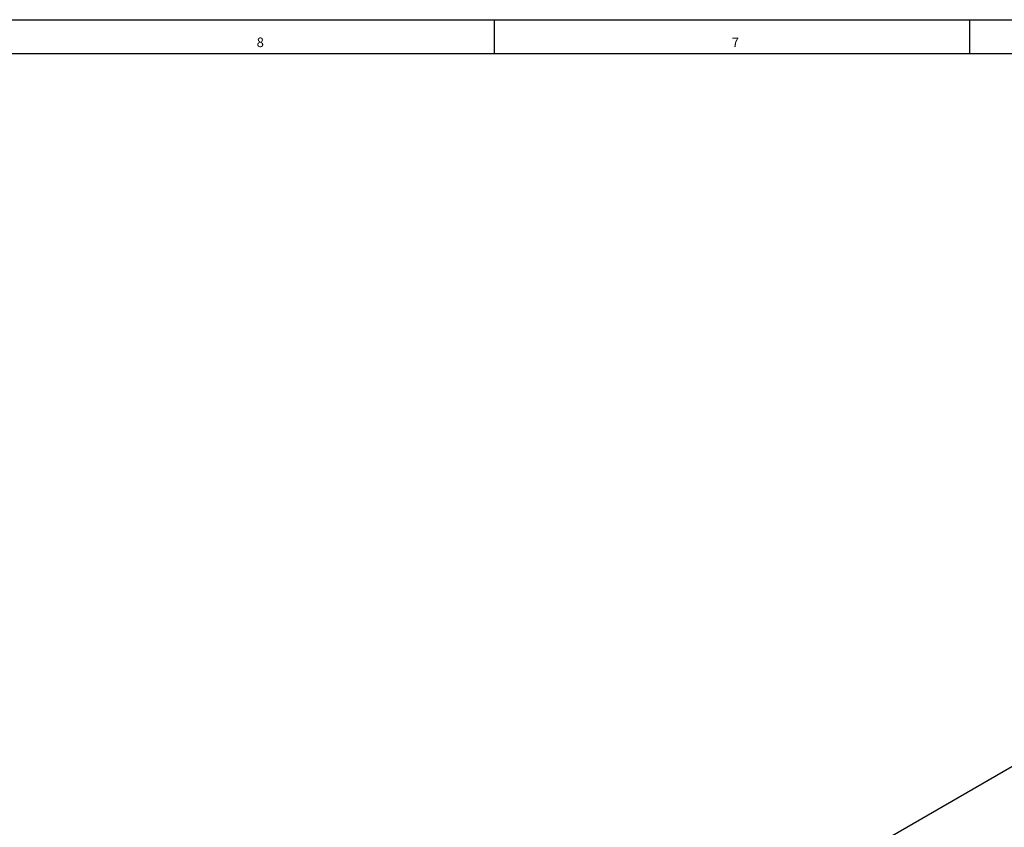
# Model space of a CAD drawing. Units: inches. Extents: x -657 to 197, y -2135 to 292.
# Drawn here: x -357 to -214, y -450 to -332 of the extents above; entities that cross this region are included whole.
import ezdxf

# ---------------------------------------------------------------- set-up
doc = ezdxf.new("R2010")
doc.units = ezdxf.units.IN
doc.layers.add('1', color=7, linetype='Continuous')
doc.styles.add('CONVERTER_14', font='txt.shx', dxfattribs={"width": 0.99})

# ---------------------------------------------------------------- blocks, each defined once
blk = doc.blocks.new('10421-EP-23_08_MDF-Abdeckung-Holz__881', base_point=(-473.38, 79.09))
at = {"color": 1, "linetype": 'Continuous'}
blk.add_line((304.95, 562.3), (-472.86, 113.22), dxfattribs=at)
blk = doc.blocks.new('10421-EP-23_Clipsblende-100__887', base_point=(-584.43, -385.51))
blk.add_blockref('10421-EP-23_08_MDF-Abdeckung-Holz__881', (-473.38, 79.09))
blk = doc.blocks.new('AllgSicht1__888', base_point=(40, 40))
blk.add_blockref('10421-EP-23_Clipsblende-100__887', (-584.431, -385.511))
blk = doc.blocks.new('a1gr__889', base_point=(-390.89, -264.21))
at = {"color": 2, "linetype": 'Continuous'}
blk.add_line((-390.89, 319.79), (440.11, 319.79), dxfattribs=at)
at = {"color": 3, "linetype": 'Continuous'}
for p, q in [((-44.64, 319.79), (-44.64, 314.79)), ((24.61, 319.79), (24.61, 314.79)), ((435.11, 314.79), (-385.89, 314.79))]:
    blk.add_line(p, q, dxfattribs=at)
at = {"color": 3, "style": 'CONVERTER_14', "width": 0.99}
for s, p in [('8', (-79.26, 315.79)), ('7', (-10.01, 315.79))]:
    blk.add_text(s, height=1.4, dxfattribs=at).set_placement(p)
blk = doc.blocks.new('rahmen__890', base_point=(-390.89, -264.21))
at = {"layer": '1'}
blk.add_blockref('a1gr__889', (-390.89, -264.21), dxfattribs=at)
blk = doc.blocks.new('2')
blk.add_blockref('rahmen__890', (-390.89, -264.21))
at = {"xscale": 0.5, "yscale": 0.5, "zscale": 0.5}
blk.add_blockref('AllgSicht1__888', (20, 20), dxfattribs=at)

msp = doc.modelspace()

# ---------------------------------------------------------------- block references
at = {"layer": '1'}
msp.add_blockref('2', (-243.24, -651.87), dxfattribs=at)

doc.saveas('drawing.dxf')
